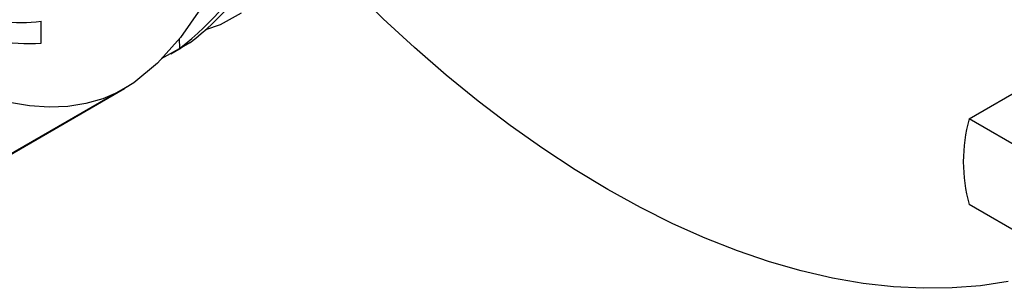
# Model space of a CAD drawing. Units: millimetres. Extents: x 100 to 4528, y 188 to 3598.
# Drawn here: x 3782 to 3951, y 2476 to 2522 of the extents above; entities that cross this region are included whole.
import ezdxf

# ---------------------------------------------------------------- set-up
doc = ezdxf.new("R2010")
doc.units = ezdxf.units.MM
doc.layers.add('EQUIPMENT', color=6, linetype='Continuous')
doc.layers.add('PIPING', color=3, linetype='Continuous')

msp = doc.modelspace()

# ---------------------------------------------------------------- linework, layer by layer
at = {"layer": 'EQUIPMENT', "linetype": 'Continuous', "lineweight": 25}
for p, q in [((3785.66, 2518.43), (3785.66, 2522.2)), ((3809.38, 2519.19), (3809.42, 2517.5)), ((3806.32, 2515.76), (3809.42, 2517.5)), ((3807.94, 2516.56), (3809.72, 2517.59)), ((3809.42, 2517.5), (3811.21, 2518.53)), ((3801.55, 2511.61), (3756.3, 2485.49)), ((3756.62, 2485.59), (3799.99, 2510.62)), ((3801.55, 2511.61), (3799.99, 2510.62))]:
    msp.add_line(p, q, dxfattribs=at)
at = {"layer": 'EQUIPMENT', "linetype": 'Continuous', "lineweight": 25, "flags": 128}
for points in [[(3819.29, 2536.09), (3817.97, 2533.24), (3816.17, 2529.7), (3813.02, 2524.29), (3809.57, 2519.4), (3805.63, 2514.99), (3801.55, 2511.61)], [(3951.55, 2477.52), (3946.82, 2476.82), (3941.95, 2476.43), (3936.97, 2476.37), (3931.88, 2476.63), (3926.69, 2477.22), (3921.41, 2478.13), (3916.05, 2479.36), (3910.63, 2480.91), (3905.15, 2482.78), (3899.62, 2484.96), (3894.07, 2487.44), (3888.48, 2490.23), (3882.89, 2493.31), (3877.3, 2496.68), (3871.72, 2500.34), (3866.16, 2504.28), (3860.63, 2508.48), (3855.15, 2512.94), (3849.73, 2517.65), (3844.37, 2522.6), (3839.09, 2527.79), (3837.34, 2529.58)], [(3813.92, 2520.75), (3816.47, 2521.63), (3820.03, 2523.62)], [(3798.35, 2509.77), (3796.24, 2508.89), (3793.32, 2508.05), (3790.24, 2507.56), (3787.03, 2507.43), (3783.69, 2507.65), (3780.25, 2508.23), (3776.72, 2509.16), (3774.16, 2510.04)]]:
    msp.add_lwpolyline(points, dxfattribs=at)
at = {"layer": 'EQUIPMENT', "linetype": 'Continuous', "lineweight": 25}
for centre, radius, start, end in [((3779.82, 2556.01), 48.58, 307.5449, 333.2069), ((3783.56, 2555.13), 45.87, 307.0715, 331.7441), ((3782.24, 2544.77), 22.83, 261.6955, 278.6245), ((3783.55, 2545.14), 26.79, 257.572, 274.5338)]:
    msp.add_arc(centre, radius, start, end, dxfattribs=at)
at = {"layer": 'PIPING', "linetype": 'Continuous', "lineweight": 25}
for p, q in [((3944.87, 2505.44), (3959.01, 2513.6)), ((3962.55, 2495.23), (3944.87, 2505.44)), ((3961.64, 2481.06), (3944.87, 2490.74))]:
    msp.add_line(p, q, dxfattribs=at)
msp.add_arc((3971.85, 2498.09), 27.97, 164.7658, 195.2342, dxfattribs=at)

doc.saveas('drawing.dxf')
